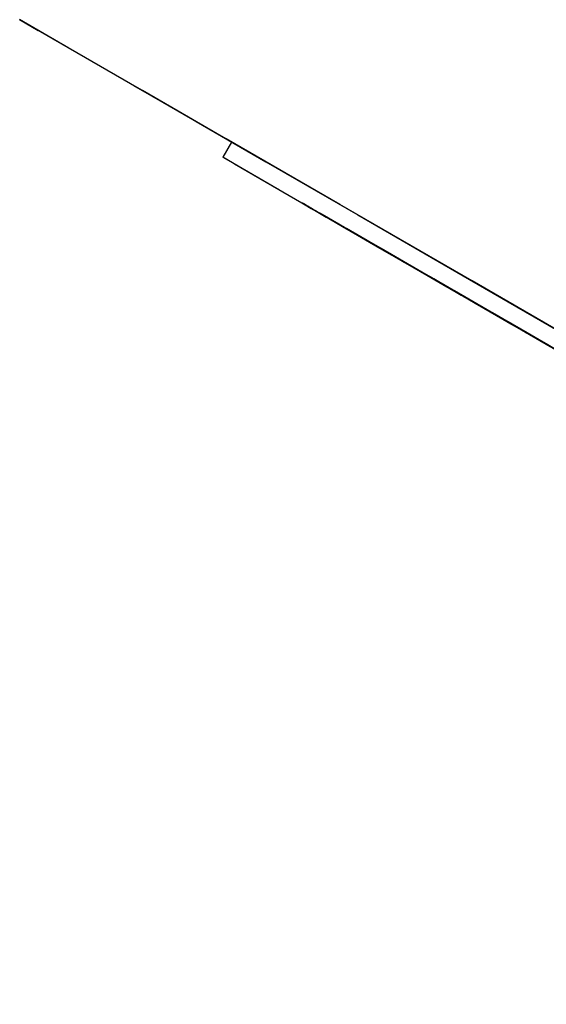
# Model space of a CAD drawing. Units: millimetres. Extents: x 3 to 2496, y 5 to 2495.
# Drawn here: x 1947 to 1953, y 1708 to 1719 of the extents above; entities that cross this region are included whole.
import ezdxf

# ---------------------------------------------------------------- set-up
doc = ezdxf.new("R2010")
doc.units = ezdxf.units.MM

msp = doc.modelspace()

# ---------------------------------------------------------------- linework, layer by layer
at = {"color": 7, "linetype": 'Continuous', "lineweight": 25}
for p, q in [((1949.534, 1717.715), (1947.325, 1718.991)), ((1949.534, 1717.716), (1949.434, 1717.542)), ((1950.344, 1717.017), (1950.576, 1716.883)), ((1950.377, 1716.998), (1950.566, 1716.889)), ((1950.387, 1716.992), (1950.586, 1716.877)), ((1950.488, 1716.934), (1950.557, 1716.894)), ((1950.509, 1716.921), (1950.596, 1716.871)), ((1950.557, 1716.894), (1950.74, 1716.789)), ((1950.558, 1716.894), (1950.557, 1716.894)), ((1950.75, 1716.783), (1950.558, 1716.894)), ((1950.566, 1716.889), (1950.75, 1716.783)), ((1950.568, 1716.888), (1950.566, 1716.889)), ((1950.759, 1716.777), (1950.568, 1716.888)), ((1950.576, 1716.883), (1950.759, 1716.777)), ((1950.577, 1716.882), (1950.576, 1716.883)), ((1950.769, 1716.771), (1950.577, 1716.882)), ((1950.586, 1716.877), (1950.769, 1716.771)), ((1950.587, 1716.876), (1950.586, 1716.877)), ((1950.779, 1716.766), (1950.587, 1716.876)), ((1950.596, 1716.871), (1950.779, 1716.766)), ((1950.597, 1716.871), (1950.596, 1716.871)), ((1950.789, 1716.76), (1950.597, 1716.871)), ((1950.74, 1716.789), (1950.619, 1716.858)), ((1950.632, 1716.851), (1950.824, 1716.74)), ((1950.642, 1716.845), (1950.834, 1716.734)), ((1950.652, 1716.839), (1950.844, 1716.728)), ((1950.653, 1716.839), (1950.814, 1716.746)), ((1950.662, 1716.833), (1950.854, 1716.723)), ((1950.672, 1716.828), (1950.863, 1716.717)), ((1950.674, 1716.826), (1950.789, 1716.76)), ((1950.806, 1716.751), (1950.736, 1716.791)), ((1950.815, 1716.745), (1950.74, 1716.789)), ((1950.825, 1716.739), (1950.75, 1716.783)), ((1950.835, 1716.733), (1950.759, 1716.777)), ((1950.845, 1716.728), (1950.769, 1716.771)), ((1950.855, 1716.722), (1950.779, 1716.766)), ((1950.865, 1716.716), (1950.789, 1716.76)), ((1950.8, 1716.753), (1950.873, 1716.711)), ((1950.8, 1716.753), (1950.8, 1716.753)), ((1950.813, 1716.746), (1950.806, 1716.751)), ((1950.813, 1716.746), (1951.179, 1716.535)), ((1950.814, 1716.746), (1951.189, 1716.529)), ((1950.814, 1716.746), (1950.814, 1716.746)), ((1951.19, 1716.528), (1950.815, 1716.745)), ((1950.824, 1716.74), (1951.199, 1716.523)), ((1950.824, 1716.74), (1950.824, 1716.74)), ((1951.2, 1716.523), (1950.825, 1716.739)), ((1950.834, 1716.734), (1951.209, 1716.518)), ((1950.834, 1716.734), (1950.834, 1716.734)), ((1951.21, 1716.517), (1950.835, 1716.733)), ((1950.844, 1716.728), (1951.219, 1716.512)), ((1950.844, 1716.728), (1950.844, 1716.728)), ((1951.22, 1716.511), (1950.845, 1716.728)), ((1950.854, 1716.723), (1951.229, 1716.506)), ((1950.854, 1716.723), (1950.854, 1716.723)), ((1951.23, 1716.505), (1950.855, 1716.722)), ((1950.863, 1716.717), (1951.238, 1716.5)), ((1950.863, 1716.717), (1950.863, 1716.717)), ((1951.239, 1716.5), (1950.865, 1716.716)), ((1950.873, 1716.711), (1951.248, 1716.495)), ((1950.873, 1716.711), (1950.873, 1716.711)), ((1951.249, 1716.494), (1950.883, 1716.705)), ((1951.362, 1716.429), (1951.171, 1716.54)), ((1951.181, 1716.534), (1951.179, 1716.535)), ((1951.179, 1716.535), (1951.362, 1716.429)), ((1951.372, 1716.423), (1951.181, 1716.534)), ((1951.189, 1716.529), (1951.372, 1716.423)), ((1951.189, 1716.529), (1951.189, 1716.529)), ((1951.382, 1716.418), (1951.19, 1716.528)), ((1951.19, 1716.528), (1951.258, 1716.489)), ((1951.199, 1716.523), (1951.382, 1716.418)), ((1951.199, 1716.523), (1951.199, 1716.523)), ((1951.392, 1716.412), (1951.2, 1716.523)), ((1951.209, 1716.518), (1951.392, 1716.412)), ((1951.209, 1716.518), (1951.209, 1716.518)), ((1951.402, 1716.406), (1951.21, 1716.517)), ((1951.219, 1716.512), (1951.402, 1716.406)), ((1951.219, 1716.512), (1951.219, 1716.512)), ((1951.412, 1716.4), (1951.22, 1716.511)), ((1951.229, 1716.506), (1951.412, 1716.4)), ((1951.229, 1716.506), (1951.229, 1716.506)), ((1951.421, 1716.395), (1951.23, 1716.505)), ((1951.238, 1716.5), (1951.421, 1716.395)), ((1951.238, 1716.5), (1951.238, 1716.5)), ((1951.431, 1716.389), (1951.239, 1716.5)), ((1951.428, 1716.391), (1951.245, 1716.497)), ((1951.245, 1716.497), (1951.437, 1716.386)), ((1951.248, 1716.495), (1951.431, 1716.389)), ((1951.248, 1716.495), (1951.248, 1716.495)), ((1951.441, 1716.383), (1951.249, 1716.494)), ((1951.255, 1716.491), (1951.447, 1716.38)), ((1951.258, 1716.489), (1951.441, 1716.383)), ((1951.448, 1716.38), (1951.265, 1716.485)), ((1951.265, 1716.485), (1951.457, 1716.375)), ((1951.458, 1716.374), (1951.275, 1716.48)), ((1951.275, 1716.48), (1951.466, 1716.369)), ((1951.468, 1716.368), (1951.284, 1716.474)), ((1951.284, 1716.474), (1951.476, 1716.363)), ((1951.477, 1716.363), (1951.294, 1716.468)), ((1951.294, 1716.468), (1951.486, 1716.357)), ((1951.487, 1716.357), (1951.304, 1716.463)), ((1951.304, 1716.463), (1951.496, 1716.352)), ((1951.497, 1716.351), (1951.314, 1716.457)), ((1951.314, 1716.457), (1951.506, 1716.346)), ((1951.507, 1716.345), (1951.324, 1716.451)), ((1951.324, 1716.451), (1951.516, 1716.34)), ((1951.334, 1716.445), (1951.525, 1716.335)), ((1951.438, 1716.386), (1951.362, 1716.429)), ((1951.393, 1716.412), (1951.427, 1716.392)), ((1951.427, 1716.392), (1951.802, 1716.175)), ((1951.803, 1716.175), (1951.428, 1716.391)), ((1951.437, 1716.386), (1951.812, 1716.17)), ((1951.437, 1716.386), (1951.437, 1716.386)), ((1951.813, 1716.169), (1951.438, 1716.386)), ((1951.517, 1716.34), (1951.441, 1716.383)), ((1951.447, 1716.38), (1951.822, 1716.164)), ((1951.447, 1716.38), (1951.447, 1716.38)), ((1951.823, 1716.163), (1951.448, 1716.38)), ((1951.457, 1716.375), (1951.832, 1716.158)), ((1951.457, 1716.375), (1951.457, 1716.375)), ((1951.833, 1716.158), (1951.458, 1716.374)), ((1951.466, 1716.369), (1951.841, 1716.152)), ((1951.466, 1716.369), (1951.466, 1716.369)), ((1951.843, 1716.152), (1951.468, 1716.368)), ((1951.476, 1716.363), (1951.851, 1716.147)), ((1951.476, 1716.363), (1951.476, 1716.363)), ((1951.852, 1716.146), (1951.477, 1716.363)), ((1951.486, 1716.358), (1951.486, 1716.357)), ((1951.486, 1716.357), (1951.861, 1716.141)), ((1951.862, 1716.14), (1951.487, 1716.357)), ((1951.527, 1716.334), (1951.494, 1716.353)), ((1951.496, 1716.352), (1951.871, 1716.135)), ((1951.496, 1716.352), (1951.496, 1716.352)), ((1951.872, 1716.135), (1951.497, 1716.351)), ((1951.506, 1716.346), (1951.881, 1716.13)), ((1951.506, 1716.346), (1951.506, 1716.346)), ((1951.882, 1716.129), (1951.507, 1716.345)), ((1951.516, 1716.34), (1951.891, 1716.124)), ((1951.516, 1716.34), (1951.516, 1716.34)), ((1951.892, 1716.123), (1951.517, 1716.34)), ((1951.525, 1716.335), (1951.9, 1716.118)), ((1951.525, 1716.335), (1951.525, 1716.335)), ((1951.902, 1716.117), (1951.527, 1716.334)), ((1951.985, 1716.07), (1951.798, 1716.178)), ((1951.802, 1716.175), (1951.985, 1716.07)), ((1951.802, 1716.175), (1951.802, 1716.175)), ((1951.995, 1716.064), (1951.803, 1716.175)), ((1951.812, 1716.17), (1951.995, 1716.064)), ((1951.812, 1716.17), (1951.812, 1716.17)), ((1952.005, 1716.058), (1951.813, 1716.169)), ((1951.822, 1716.164), (1952.005, 1716.058)), ((1951.822, 1716.164), (1951.822, 1716.164)), ((1952.015, 1716.053), (1951.823, 1716.163)), ((1951.832, 1716.158), (1952.015, 1716.053)), ((1951.832, 1716.158), (1951.832, 1716.158)), ((1952.025, 1716.047), (1951.833, 1716.158)), ((1951.841, 1716.153), (1951.841, 1716.152)), ((1951.841, 1716.152), (1952.025, 1716.047)), ((1952.034, 1716.041), (1951.843, 1716.152)), ((1951.851, 1716.147), (1952.034, 1716.041)), ((1951.851, 1716.147), (1951.851, 1716.147)), ((1952.044, 1716.035), (1951.852, 1716.146)), ((1951.861, 1716.141), (1952.044, 1716.035)), ((1951.861, 1716.141), (1951.861, 1716.141)), ((1952.054, 1716.03), (1951.862, 1716.14)), ((1951.937, 1716.097), (1951.868, 1716.138)), ((1951.868, 1716.138), (1952.06, 1716.027)), ((1951.871, 1716.135), (1952.054, 1716.03)), ((1951.871, 1716.135), (1951.871, 1716.135)), ((1952.064, 1716.024), (1951.872, 1716.135)), ((1952.061, 1716.026), (1951.878, 1716.132)), ((1951.878, 1716.132), (1952.069, 1716.021)), ((1951.881, 1716.13), (1952.064, 1716.024)), ((1951.881, 1716.13), (1951.881, 1716.13)), ((1952.074, 1716.018), (1951.882, 1716.129)), ((1952.071, 1716.02), (1951.887, 1716.126)), ((1951.887, 1716.126), (1952.079, 1716.015)), ((1951.891, 1716.124), (1952.074, 1716.018)), ((1951.891, 1716.124), (1951.891, 1716.124)), ((1952.084, 1716.012), (1951.892, 1716.123)), ((1952.08, 1716.015), (1951.897, 1716.12)), ((1951.897, 1716.12), (1952.089, 1716.01)), ((1951.9, 1716.118), (1952.084, 1716.012)), ((1951.9, 1716.118), (1951.9, 1716.118)), ((1952.093, 1716.007), (1951.902, 1716.117)), ((1952.09, 1716.009), (1951.907, 1716.115)), ((1951.907, 1716.115), (1952.099, 1716.004)), ((1951.915, 1716.11), (1952.093, 1716.007)), ((1951.915, 1716.11), (1951.915, 1716.11)), ((1952.1, 1716.003), (1951.917, 1716.109)), ((1951.917, 1716.109), (1952.109, 1715.998)), ((1952.11, 1715.997), (1951.927, 1716.103)), ((1951.927, 1716.103), (1952.119, 1715.992)), ((1952.12, 1715.992), (1951.937, 1716.097)), ((1951.937, 1716.097), (1952.128, 1715.987)), ((1952.13, 1715.986), (1951.946, 1716.092)), ((1951.946, 1716.092), (1952.138, 1715.981)), ((1952.139, 1715.98), (1951.956, 1716.086)), ((1951.956, 1716.086), (1952.148, 1715.975)), ((1952.149, 1715.974), (1951.966, 1716.08)), ((1951.966, 1716.08), (1952.158, 1715.969)), ((1952.159, 1715.969), (1951.976, 1716.074)), ((1951.976, 1716.074), (1952.168, 1715.964)), ((1951.986, 1716.069), (1952.059, 1716.027)), ((1952.169, 1715.963), (1951.986, 1716.069)), ((1952.06, 1716.027), (1952.435, 1715.81)), ((1952.06, 1716.027), (1952.06, 1716.027)), ((1952.436, 1715.81), (1952.061, 1716.026)), ((1952.069, 1716.021), (1952.444, 1715.805)), ((1952.069, 1716.021), (1952.069, 1716.021)), ((1952.446, 1715.804), (1952.071, 1716.02)), ((1952.079, 1716.015), (1952.454, 1715.799)), ((1952.079, 1716.015), (1952.079, 1716.015)), ((1952.455, 1715.798), (1952.08, 1716.015)), ((1952.089, 1716.01), (1952.464, 1715.793)), ((1952.089, 1716.01), (1952.089, 1716.01)), ((1952.465, 1715.792), (1952.09, 1716.009)), ((1952.099, 1716.004), (1952.474, 1715.787)), ((1952.099, 1716.004), (1952.099, 1716.004)), ((1952.475, 1715.787), (1952.1, 1716.003)), ((1952.109, 1715.998), (1952.484, 1715.782)), ((1952.109, 1715.998), (1952.109, 1715.998)), ((1952.485, 1715.781), (1952.11, 1715.997)), ((1952.426, 1715.815), (1952.11, 1715.997)), ((1952.119, 1715.992), (1952.494, 1715.776)), ((1952.119, 1715.992), (1952.119, 1715.992)), ((1952.495, 1715.775), (1952.12, 1715.992)), ((1952.128, 1715.987), (1952.503, 1715.77)), ((1952.128, 1715.987), (1952.128, 1715.987)), ((1952.505, 1715.769), (1952.13, 1715.986)), ((1952.138, 1715.981), (1952.513, 1715.764)), ((1952.138, 1715.981), (1952.138, 1715.981)), ((1952.514, 1715.764), (1952.139, 1715.98)), ((1952.148, 1715.975), (1952.523, 1715.759)), ((1952.148, 1715.975), (1952.148, 1715.975)), ((1952.524, 1715.758), (1952.149, 1715.974)), ((1952.158, 1715.969), (1952.533, 1715.753)), ((1952.158, 1715.969), (1952.158, 1715.969)), ((1952.534, 1715.752), (1952.159, 1715.969)), ((1952.168, 1715.964), (1952.543, 1715.747)), ((1952.168, 1715.964), (1952.168, 1715.964)), ((1952.544, 1715.746), (1952.169, 1715.963)), ((1952.189, 1715.952), (1952.425, 1715.816)), ((1952.237, 1715.924), (1952.553, 1715.741)), ((1952.425, 1715.816), (1952.608, 1715.71)), ((1952.425, 1715.816), (1952.425, 1715.816)), ((1952.618, 1715.705), (1952.426, 1715.815)), ((1952.435, 1715.81), (1952.618, 1715.705)), ((1952.435, 1715.81), (1952.435, 1715.81)), ((1952.628, 1715.699), (1952.436, 1715.81)), ((1952.444, 1715.805), (1952.628, 1715.699)), ((1952.444, 1715.805), (1952.444, 1715.805)), ((1952.637, 1715.693), (1952.446, 1715.804)), ((1952.454, 1715.799), (1952.637, 1715.693)), ((1952.454, 1715.799), (1952.454, 1715.799)), ((1952.647, 1715.687), (1952.455, 1715.798)), ((1952.464, 1715.793), (1952.647, 1715.687)), ((1952.464, 1715.793), (1952.464, 1715.793)), ((1952.657, 1715.682), (1952.465, 1715.792)), ((1952.474, 1715.787), (1952.657, 1715.682)), ((1952.474, 1715.787), (1952.474, 1715.787)), ((1952.667, 1715.676), (1952.475, 1715.787)), ((1952.484, 1715.782), (1952.667, 1715.676)), ((1952.484, 1715.782), (1952.484, 1715.782)), ((1952.677, 1715.67), (1952.485, 1715.781)), ((1952.494, 1715.776), (1952.677, 1715.67)), ((1952.494, 1715.776), (1952.494, 1715.776)), ((1952.687, 1715.664), (1952.495, 1715.775)), ((1952.683, 1715.667), (1952.5, 1715.772)), ((1952.5, 1715.772), (1952.692, 1715.662)), ((1952.503, 1715.77), (1952.687, 1715.664)), ((1952.503, 1715.77), (1952.503, 1715.77)), ((1952.696, 1715.659), (1952.505, 1715.769)), ((1952.693, 1715.661), (1952.51, 1715.767)), ((1952.51, 1715.767), (1952.702, 1715.656)), ((1952.513, 1715.764), (1952.696, 1715.659)), ((1952.513, 1715.764), (1952.513, 1715.764)), ((1952.706, 1715.653), (1952.514, 1715.764)), ((1952.703, 1715.655), (1952.52, 1715.761)), ((1952.52, 1715.761), (1952.712, 1715.65)), ((1952.523, 1715.759), (1952.706, 1715.653)), ((1952.523, 1715.759), (1952.523, 1715.759)), ((1952.716, 1715.647), (1952.524, 1715.758)), ((1952.713, 1715.649), (1952.53, 1715.755)), ((1952.53, 1715.755), (1952.722, 1715.644)), ((1952.533, 1715.753), (1952.716, 1715.647)), ((1952.533, 1715.753), (1952.533, 1715.753)), ((1952.726, 1715.641), (1952.534, 1715.752)), ((1952.723, 1715.644), (1952.54, 1715.749)), ((1952.54, 1715.749), (1952.731, 1715.639)), ((1952.543, 1715.747), (1952.726, 1715.641)), ((1952.543, 1715.747), (1952.543, 1715.747)), ((1952.736, 1715.636), (1952.544, 1715.746)), ((1952.733, 1715.638), (1952.549, 1715.744)), ((1952.549, 1715.744), (1952.741, 1715.633)), ((1952.554, 1715.741), (1952.553, 1715.741)), ((1952.553, 1715.741), (1952.736, 1715.636)), ((1952.746, 1715.63), (1952.554, 1715.741)), ((1952.742, 1715.632), (1952.559, 1715.738)), ((1952.559, 1715.738), (1952.751, 1715.627)), ((1952.752, 1715.626), (1952.569, 1715.732)), ((1952.569, 1715.732), (1952.761, 1715.621)), ((1952.608, 1715.71), (1952.573, 1715.73)), ((1952.762, 1715.621), (1952.579, 1715.726)), ((1952.579, 1715.726), (1952.771, 1715.616)), ((1952.772, 1715.615), (1952.589, 1715.721)), ((1952.589, 1715.721), (1952.781, 1715.61)), ((1952.782, 1715.609), (1952.599, 1715.715)), ((1952.599, 1715.715), (1952.79, 1715.604)), ((1952.792, 1715.604), (1952.608, 1715.709)), ((1952.608, 1715.709), (1952.8, 1715.598)), ((1952.801, 1715.598), (1952.618, 1715.703)), ((1952.618, 1715.703), (1952.81, 1715.593)), ((1952.628, 1715.698), (1952.82, 1715.587)), ((1952.638, 1715.693), (1952.682, 1715.667)), ((1952.682, 1715.667), (1953.057, 1715.451)), ((1953.058, 1715.45), (1952.683, 1715.667)), ((1952.692, 1715.662), (1953.067, 1715.445)), ((1952.692, 1715.662), (1952.692, 1715.662)), ((1953.068, 1715.444), (1952.693, 1715.661)), ((1952.702, 1715.656), (1953.077, 1715.439)), ((1952.702, 1715.656), (1952.702, 1715.656)), ((1953.078, 1715.439), (1952.703, 1715.655)), ((1952.712, 1715.65), (1953.087, 1715.434)), ((1952.712, 1715.65), (1952.712, 1715.65)), ((1952.712, 1715.649), (1952.746, 1715.63)), ((1953.088, 1715.433), (1952.713, 1715.649)), ((1952.722, 1715.644), (1953.097, 1715.428)), ((1952.722, 1715.644), (1952.722, 1715.644)), ((1953.098, 1715.427), (1952.723, 1715.644)), ((1952.731, 1715.639), (1953.106, 1715.422)), ((1952.731, 1715.639), (1952.731, 1715.639)), ((1953.108, 1715.421), (1952.733, 1715.638)), ((1952.811, 1715.592), (1952.736, 1715.636)), ((1952.741, 1715.633), (1953.116, 1715.416)), ((1952.741, 1715.633), (1952.741, 1715.633)), ((1953.117, 1715.416), (1952.742, 1715.632)), ((1952.751, 1715.627), (1953.126, 1715.411)), ((1952.751, 1715.627), (1952.751, 1715.627)), ((1953.127, 1715.41), (1952.752, 1715.626)), ((1952.761, 1715.621), (1953.136, 1715.405)), ((1952.761, 1715.621), (1952.761, 1715.621)), ((1953.137, 1715.404), (1952.762, 1715.621)), ((1952.771, 1715.616), (1953.146, 1715.399)), ((1952.771, 1715.616), (1952.771, 1715.616)), ((1953.147, 1715.399), (1952.772, 1715.615)), ((1952.821, 1715.586), (1952.779, 1715.611)), ((1952.781, 1715.61), (1953.156, 1715.393)), ((1952.781, 1715.61), (1952.781, 1715.61)), ((1953.157, 1715.393), (1952.782, 1715.609)), ((1952.79, 1715.604), (1953.165, 1715.388)), ((1952.79, 1715.604), (1952.79, 1715.604)), ((1953.167, 1715.387), (1952.792, 1715.604)), ((1952.8, 1715.599), (1952.8, 1715.598)), ((1952.8, 1715.598), (1953.175, 1715.382)), ((1953.176, 1715.381), (1952.801, 1715.598)), ((1952.81, 1715.593), (1953.185, 1715.376)), ((1952.81, 1715.593), (1952.81, 1715.593)), ((1953.186, 1715.376), (1952.811, 1715.592)), ((1952.82, 1715.587), (1953.195, 1715.37)), ((1952.82, 1715.587), (1952.82, 1715.587)), ((1953.196, 1715.37), (1952.821, 1715.586)), ((1953.057, 1715.451), (1953.24, 1715.345)), ((1953.057, 1715.451), (1953.057, 1715.451)), ((1953.25, 1715.339), (1953.058, 1715.45)), ((1953.067, 1715.445), (1953.25, 1715.339)), ((1953.067, 1715.445), (1953.067, 1715.445)), ((1953.26, 1715.334), (1953.068, 1715.444)), ((1953.077, 1715.439), (1953.26, 1715.334)), ((1953.077, 1715.439), (1953.077, 1715.439)), ((1953.27, 1715.328), (1953.078, 1715.439)), ((1953.087, 1715.434), (1953.27, 1715.328)), ((1953.087, 1715.434), (1953.087, 1715.434)), ((1953.28, 1715.322), (1953.088, 1715.433)), ((1953.097, 1715.428), (1953.28, 1715.322)), ((1953.097, 1715.428), (1953.097, 1715.428)), ((1953.29, 1715.316), (1953.098, 1715.427)), ((1953.106, 1715.422), (1953.29, 1715.316)), ((1953.106, 1715.422), (1953.106, 1715.422)), ((1953.299, 1715.311), (1953.108, 1715.421)), ((1953.116, 1715.416), (1953.299, 1715.311)), ((1953.116, 1715.416), (1953.116, 1715.416)), ((1953.309, 1715.305), (1953.117, 1715.416)), ((1953.126, 1715.411), (1953.309, 1715.305)), ((1953.126, 1715.411), (1953.126, 1715.411)), ((1953.319, 1715.299), (1953.127, 1715.41))]:
    msp.add_line(p, q, dxfattribs=at)
at = {"color": 7, "linetype": 'Continuous', "lineweight": 25, "flags": 128}
for points in [[(1962.882, 1710.01), (1961.218, 1710.97), (1959.437, 1711.999), (1957.594, 1713.063), (1955.749, 1714.128), (1953.959, 1715.162), (1952.281, 1716.13), (1950.769, 1717.003), (1949.471, 1717.752), (1948.428, 1718.355), (1947.673, 1718.79), (1947.23, 1719.046), (1947.112, 1719.114), (1947.325, 1718.991)], [(1949.534, 1717.715), (1948.923, 1718.068), (1948.515, 1718.304), (1948.412, 1718.363), (1948.62, 1718.244), (1949.129, 1717.95), (1949.924, 1717.491), (1950.976, 1716.883), (1952.251, 1716.147)], [(1957.508, 1712.88), (1955.951, 1713.779), (1954.451, 1714.645), (1953.064, 1715.446), (1951.843, 1716.151), (1950.836, 1716.732), (1950.082, 1717.168), (1949.608, 1717.441), (1949.435, 1717.542), (1949.567, 1717.466), (1950, 1717.216), (1950.718, 1716.801), (1951.693, 1716.239), (1952.887, 1715.549), (1954.254, 1714.76), (1955.743, 1713.901), (1957.295, 1713.005), (1958.851, 1712.106), (1960.352, 1711.24), (1961.739, 1710.439), (1962.959, 1709.734), (1963.966, 1709.153), (1964.721, 1708.717)], [(1957.307, 1712.997), (1955.842, 1713.843), (1954.445, 1714.65), (1953.177, 1715.382), (1952.093, 1716.007), (1951.242, 1716.499), (1950.66, 1716.835), (1950.373, 1717), (1950.343, 1717.017)], [(1950.369, 1717.003), (1950.362, 1717.006), (1950.357, 1717.009), (1950.352, 1717.012), (1950.349, 1717.014), (1950.346, 1717.016), (1950.344, 1717.017), (1950.343, 1717.017), (1950.344, 1717.017)], [(1950.653, 1716.839), (1950.513, 1716.92), (1950.414, 1716.976), (1950.358, 1717.009), (1950.344, 1717.017), (1950.373, 1717), (1950.444, 1716.959), (1950.556, 1716.894), (1950.71, 1716.805)], [(1950.345, 1717.016), (1950.392, 1716.989), (1950.718, 1716.801), (1950.8, 1716.753)], [(1950.471, 1716.944), (1950.456, 1716.952), (1950.442, 1716.961), (1950.429, 1716.968), (1950.416, 1716.975), (1950.405, 1716.982), (1950.395, 1716.988), (1950.385, 1716.993), (1950.377, 1716.998)], [(1950.398, 1716.986), (1950.408, 1716.98), (1950.42, 1716.973), (1950.432, 1716.966), (1950.446, 1716.958), (1950.46, 1716.95), (1950.476, 1716.941), (1950.492, 1716.931), (1950.509, 1716.921)], [(1950.619, 1716.858), (1950.601, 1716.869), (1950.583, 1716.879), (1950.565, 1716.889), (1950.549, 1716.899), (1950.533, 1716.908), (1950.517, 1716.917), (1950.503, 1716.926), (1950.488, 1716.934)], [(1950.529, 1716.91), (1950.545, 1716.901), (1950.561, 1716.891), (1950.578, 1716.881), (1950.596, 1716.871), (1950.615, 1716.86), (1950.634, 1716.849), (1950.654, 1716.838), (1950.674, 1716.826)], [(1951.393, 1716.412), (1951.294, 1716.469), (1951.2, 1716.523), (1951.111, 1716.574), (1951.027, 1716.623), (1950.947, 1716.669), (1950.872, 1716.712), (1950.801, 1716.753), (1950.736, 1716.791)], [(1950.8, 1716.753), (1950.871, 1716.713), (1950.946, 1716.669), (1951.025, 1716.623), (1951.11, 1716.574), (1951.199, 1716.523), (1951.293, 1716.469), (1951.391, 1716.412), (1951.494, 1716.353)], [(1951.103, 1716.579), (1951.063, 1716.602), (1951.024, 1716.624), (1950.987, 1716.646), (1950.95, 1716.667), (1950.914, 1716.688), (1950.879, 1716.708), (1950.846, 1716.727), (1950.813, 1716.746)], [(1950.883, 1716.705), (1951.336, 1716.444), (1952.22, 1715.934), (1953.329, 1715.293), (1954.617, 1714.549), (1956.026, 1713.736), (1957.496, 1712.887), (1958.961, 1712.041), (1960.358, 1711.235), (1961.626, 1710.503), (1962.709, 1709.878), (1963.56, 1709.386), (1964.142, 1709.05), (1964.43, 1708.884), (1964.41, 1708.896), (1964.084, 1709.084), (1963.466, 1709.441), (1962.583, 1709.951), (1961.473, 1710.592), (1960.186, 1711.335), (1958.776, 1712.149), (1957.307, 1712.997), (1957.307, 1712.997)], [(1950.883, 1716.705), (1950.918, 1716.685), (1950.954, 1716.665), (1950.991, 1716.643), (1951.029, 1716.621), (1951.068, 1716.599), (1951.108, 1716.576), (1951.149, 1716.552), (1951.19, 1716.528)], [(1951.937, 1716.097), (1951.92, 1716.108), (1951.902, 1716.118), (1951.884, 1716.128), (1951.867, 1716.138), (1951.85, 1716.148), (1951.832, 1716.158), (1951.815, 1716.168), (1951.798, 1716.178)], [(1952.251, 1716.147), (1953.705, 1715.308), (1955.288, 1714.394), (1956.946, 1713.437), (1958.623, 1712.469), (1960.262, 1711.522), (1961.807, 1710.63), (1963.206, 1709.823), (1964.41, 1709.127), (1965.379, 1708.568), (1966.079, 1708.163), (1966.488, 1707.927), (1966.59, 1707.868), (1966.383, 1707.988), (1965.873, 1708.282), (1965.469, 1708.515)], [(1952.059, 1716.027), (1952.318, 1715.877), (1952.759, 1715.622), (1953.235, 1715.347), (1953.742, 1715.055), (1954.276, 1714.746), (1954.833, 1714.424), (1955.273, 1714.171)], [(1952.059, 1716.027), (1952.081, 1716.014), (1952.103, 1716.001), (1952.125, 1715.988), (1952.147, 1715.976), (1952.169, 1715.963), (1952.192, 1715.95), (1952.214, 1715.937), (1952.237, 1715.924)], [(1952.189, 1715.952), (1952.179, 1715.958), (1952.169, 1715.963), (1952.159, 1715.969), (1952.15, 1715.975), (1952.14, 1715.981), (1952.13, 1715.986), (1952.12, 1715.992), (1952.11, 1715.997)], [(1952.318, 1715.877), (1952.366, 1715.849), (1952.414, 1715.821), (1952.462, 1715.793), (1952.511, 1715.765), (1952.561, 1715.736), (1952.611, 1715.708), (1952.661, 1715.679), (1952.712, 1715.649)], [(1952.638, 1715.693), (1952.63, 1715.698), (1952.622, 1715.702), (1952.614, 1715.707), (1952.605, 1715.712), (1952.597, 1715.716), (1952.589, 1715.721), (1952.581, 1715.726), (1952.573, 1715.73)], [(1952.779, 1715.611), (1952.841, 1715.575), (1952.904, 1715.538), (1952.968, 1715.501), (1953.032, 1715.464), (1953.097, 1715.427), (1953.163, 1715.389), (1953.229, 1715.351), (1953.295, 1715.313)]]:
    msp.add_lwpolyline(points, dxfattribs=at)
at = {"color": 7, "linetype": 'Continuous', "lineweight": 25}
msp.add_arc((1965.925, 1743.89), 31.063, 239.8967, 239.9876, dxfattribs=at)

doc.saveas('drawing.dxf')
